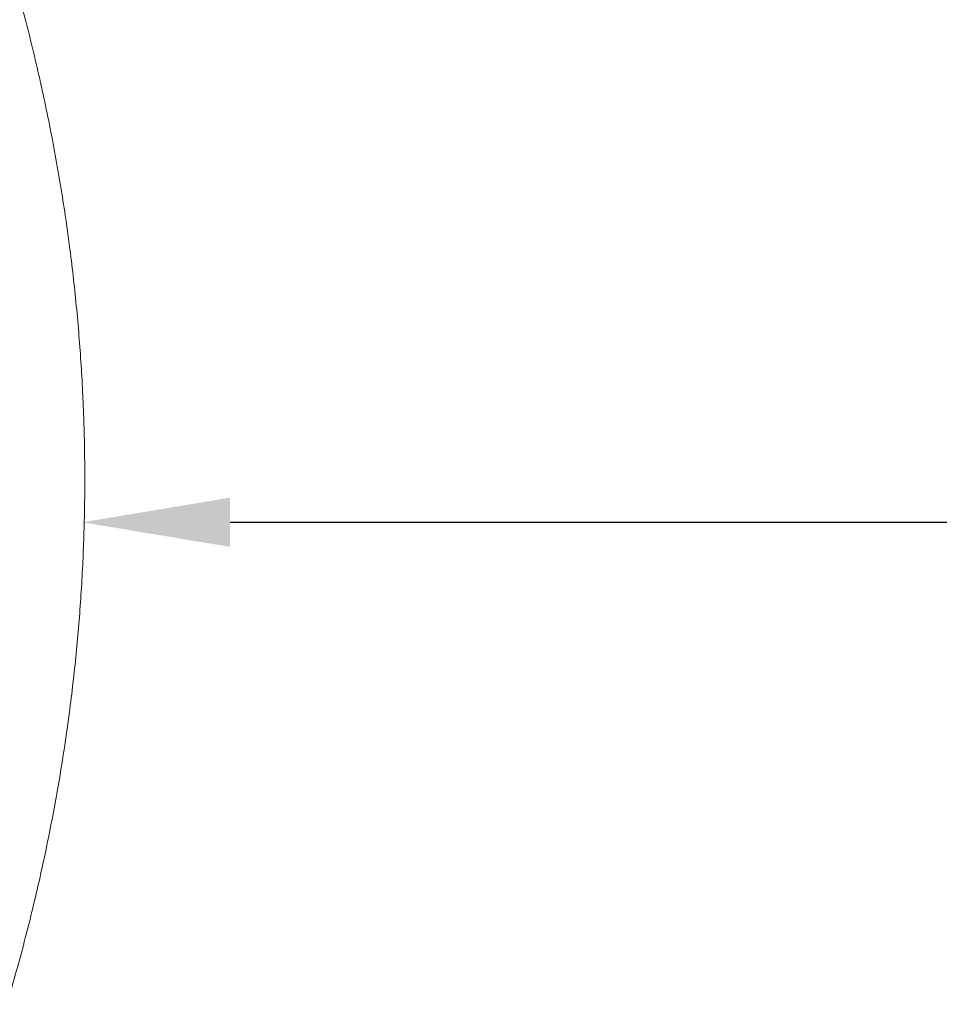
# Model space of a CAD drawing. Units: millimetres. Extents: x -1483 to 1357, y -1516 to 2603.
# Drawn here: x 336 to 647, y 168 to 501 of the extents above; entities that cross this region are included whole.
import ezdxf

# ---------------------------------------------------------------- set-up
doc = ezdxf.new("R2010")
doc.units = ezdxf.units.MM
doc.styles.get("Standard").update_dxf_attribs({"font": 'arial.ttf'})
doc.dimstyles.new('OLCU', dxfattribs={"dimtxt": 300, "dimasz": 225, "dimexe": 0.18, "dimexo": 0.0625, "dimgap": 80, "dimtad": 1, "dimdec": 0, "dimlfac": 0.1, "dimrnd": 5, "dimzin": 0, "dimdsep": 46, "dimtxsty": 'Standard', "dimcen": 0.09, "dimse1": 1, "dimse2": 1, "dimadec": 0, "dimazin": 0, "dimtfac": 1, "dimtdec": 0, "dimtofl": 0, "dimtmove": 0, "dimatfit": 3, "dimfxl": 1, "dimtolj": 1, "dimtzin": 0, "dimarcsym": 0})

# ---------------------------------------------------------------- blocks, each defined once
blk = doc.blocks.new('*D14')
at = {"color": 0, "lineweight": -2, "transparency": 16777216}
blk.add_line((406.77, 330.68), (1306.77, 330.68), dxfattribs=at)
at = {"color": 0, "transparency": 16777216}
for points in [[(406.77, 339.01), (406.77, 322.35), (356.77, 330.68)], [(1306.77, 339.01), (1306.77, 322.35), (1356.77, 330.68)]]:
    blk.add_solid(points, dxfattribs=at)
at = {"layer": 'Defpoints', "color": 0, "transparency": 16777216}
for p in [(1356.77, 330.68), (356.77, 313.85), (1356.77, 313.85)]:
    blk.add_point(p, dxfattribs=at)
at = {"color": 0, "transparency": 16777216, "insert": (856.77, 416.74), "char_height": 100, "attachment_point": 5}
blk.add_mtext('\\A1;100', dxfattribs=at)
blk = doc.blocks.new('*D16')
at = {"color": 0, "lineweight": -2, "transparency": 16777216}
blk.add_line((-941.93, 2450.96), (1306.77, 2450.96), dxfattribs=at)
at = {"color": 0, "transparency": 16777216}
for points in [[(-941.93, 2459.29), (-941.93, 2442.62), (-991.93, 2450.96)], [(1306.77, 2459.29), (1306.77, 2442.62), (1356.77, 2450.96)]]:
    blk.add_solid(points, dxfattribs=at)
at = {"layer": 'Defpoints', "color": 0, "transparency": 16777216}
for p in [(1356.77, 2450.96), (-991.93, 330.68), (1356.77, 330.68)]:
    blk.add_point(p, dxfattribs=at)
at = {"color": 0, "transparency": 16777216, "insert": (182.42, 2537.05), "char_height": 100, "attachment_point": 5}
blk.add_mtext('\\A1;235', dxfattribs=at)

msp = doc.modelspace()

# ---------------------------------------------------------------- linework, layer by layer
at = {"color": 0, "linetype": 'Continuous', "lineweight": 0}
msp.add_open_spline([(332.11, 520.38), (333.81, 514.54), (335.43, 508.68), (338.78, 495.89), (340.48, 488.95), (343.62, 475.13), (345.07, 468.24), (347.72, 454.52), (348.93, 447.68), (351.09, 434.05), (352.06, 427.25), (353.75, 413.7), (354.48, 406.94), (355.71, 393.45), (356.22, 386.73), (356.99, 373.3), (357.26, 366.6), (357.59, 353.23), (357.64, 346.55), (357.52, 333.21), (357.34, 326.55), (356.78, 313.23), (356.38, 306.58), (355.38, 293.28), (354.76, 286.64), (353.31, 273.34), (352.48, 266.7), (350.59, 253.4), (349.53, 246.74), (347.19, 233.43), (345.91, 226.76), (343.12, 213.42), (341.61, 206.74), (338.37, 193.36), (336.63, 186.66), (332.92, 173.23), (330.95, 166.5), (326.77, 153.01), (324.56, 146.25), (319.9, 132.7), (317.45, 125.9), (313.84, 116.34), (312.75, 113.52), (311.65, 110.71)], degree=3, knots=[13.460522, 13.460522, 13.460522, 13.460522, 32.009123, 32.009123, 53.704467, 53.704467, 75.010627, 75.010627, 95.978037, 95.978037, 116.657763, 116.657763, 137.100343, 137.100343, 157.355794, 157.355794, 177.473647, 177.473647, 197.502976, 197.502976, 217.492436, 217.492436, 237.490298, 237.490298, 257.544493, 257.544493, 277.702657, 277.702657, 298.012173, 298.012173, 318.520225, 318.520225, 339.273843, 339.273843, 360.319959, 360.319959, 381.705451, 381.705451, 403.477202, 403.477202, 425.682146, 425.682146, 434.982768, 434.982768, 434.982768, 434.982768], dxfattribs=at)

# ---------------------------------------------------------------- dimensions: what is measured, and where the dimension line sits
for base, p1, p2, picture, middle in [((1356.77, 2450.96), (-991.93, 330.68), (1356.77, 330.68), '*D16', (182.42, 2537.05)), ((1356.77, 330.68), (356.77, 313.85), (1356.77, 313.85), '*D14', (856.77, 416.74))]:
    dim = msp.add_linear_dim(base=base, p1=p1, p2=p2, dimstyle='OLCU', override={"dimtxt": 100, "dimasz": 50, "dimgap": 35})
    dim.commit()
    dim.dimension.update_dxf_attribs({"geometry": picture, "text_midpoint": middle})

doc.saveas('drawing.dxf')
